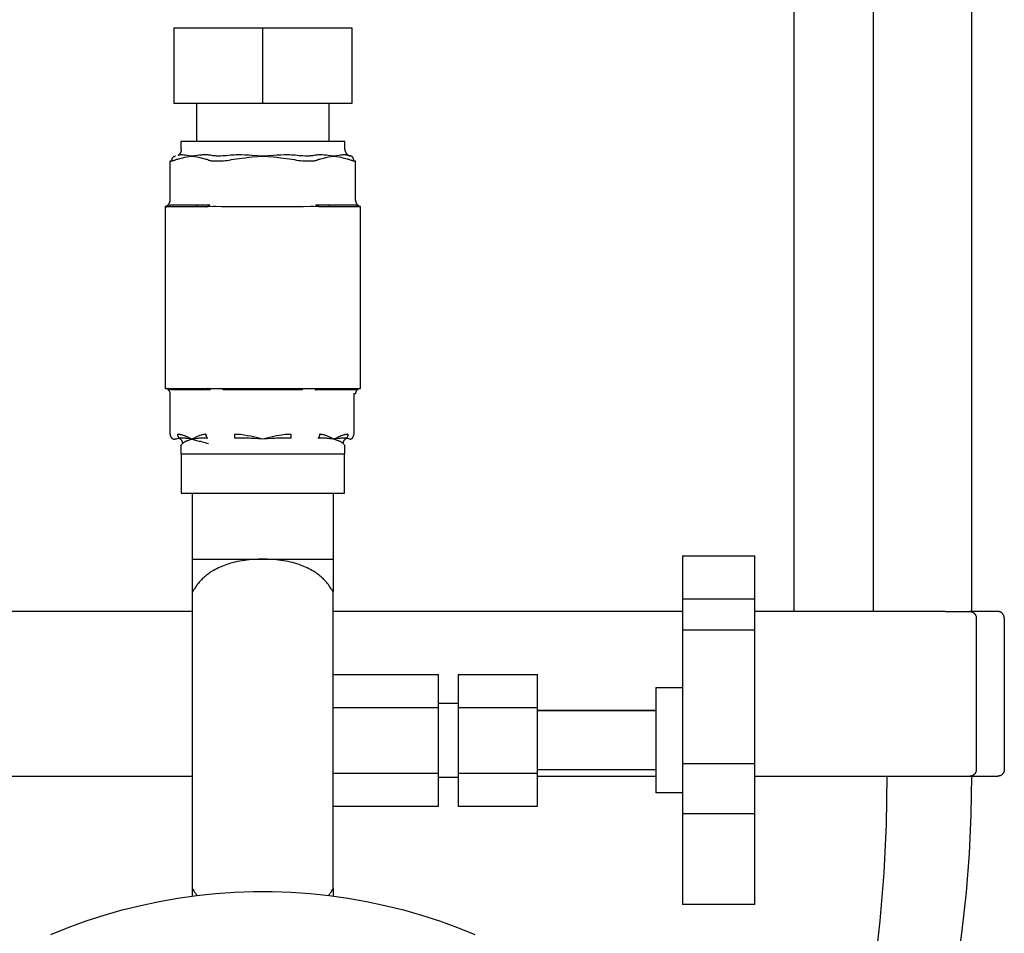
# Model space of a CAD drawing. Units: millimetres. Extents: x -1732 to 4614, y -803 to 5417.
# Drawn here: x 1213 to 1363, y -490 to -351 of the extents above; entities that cross this region are included whole.
import ezdxf

# ---------------------------------------------------------------- set-up
doc = ezdxf.new("R2010")
doc.units = ezdxf.units.MM
doc.layers.add('Make2D$Visible$Curves$3', color=7, linetype='Continuous', true_color=0x000000)
doc.layers.add('Make2D$Visible$Curves$3DCPCOLOR254', color=7, linetype='Continuous', true_color=0xd6d6d6)

msp = doc.modelspace()

# ---------------------------------------------------------------- linework, layer by layer
at = {"layer": 'Make2D$Visible$Curves$3', "color": 9, "true_color": 0xbbbbbb}
for points in [[(1330.62, -440.74), (1330.62, -239.66)], [(1342.62, -239.66), (1342.62, -440.74)], [(1357.5, -239.66), (1357.5, -440.77)], [(1239.35, -440.74), (1146.4, -440.74)], [(1313.65, -440.74), (1260.65, -440.74)], [(1353.6, -440.74), (1324.65, -440.74)], [(1353.6, -440.74), (1357.26, -440.74)], [(1361.5, -440.74), (1357.26, -440.74)], [(1357.26, -440.74), (1357.29, -440.74), (1357.33, -440.74), (1357.36, -440.74), (1357.4, -440.75), (1357.43, -440.75), (1357.47, -440.76), (1357.5, -440.77), (1357.53, -440.78), (1357.57, -440.79), (1357.6, -440.8), (1357.63, -440.81), (1357.66, -440.83), (1357.7, -440.84), (1357.73, -440.86), (1357.76, -440.87), (1357.79, -440.89), (1357.82, -440.91), (1357.84, -440.93), (1357.87, -440.95), (1357.9, -440.97), (1357.93, -441), (1357.95, -441.02), (1357.98, -441.04), (1358, -441.07), (1358.02, -441.1), (1358.04, -441.12), (1358.07, -441.15), (1358.09, -441.18), (1358.1, -441.21), (1358.12, -441.24), (1358.14, -441.27), (1358.15, -441.3), (1358.17, -441.33), (1358.18, -441.36), (1358.2, -441.4), (1358.21, -441.43), (1358.22, -441.46), (1358.23, -441.5), (1358.23, -441.53), (1358.24, -441.57), (1358.25, -441.6), (1358.25, -441.63), (1358.25, -441.67), (1358.25, -441.7), (1358.25, -441.74)], [(1358.25, -441.74), (1358.25, -464.74)], [(1362.5, -441.74), (1362.5, -441.7), (1362.5, -441.67), (1362.5, -441.64), (1362.49, -441.6), (1362.49, -441.57), (1362.48, -441.54), (1362.47, -441.5), (1362.46, -441.47), (1362.45, -441.44), (1362.44, -441.4), (1362.43, -441.37), (1362.42, -441.34), (1362.4, -441.31), (1362.39, -441.28), (1362.37, -441.25), (1362.35, -441.22), (1362.34, -441.19), (1362.32, -441.16), (1362.3, -441.13), (1362.28, -441.11), (1362.25, -441.08), (1362.23, -441.06), (1362.21, -441.03), (1362.18, -441.01), (1362.16, -440.98), (1362.13, -440.96), (1362.1, -440.94), (1362.08, -440.92), (1362.05, -440.9), (1362.02, -440.88), (1361.99, -440.87), (1361.96, -440.85), (1361.93, -440.84), (1361.9, -440.82), (1361.87, -440.81), (1361.84, -440.8), (1361.8, -440.79), (1361.77, -440.78), (1361.74, -440.77), (1361.7, -440.76), (1361.67, -440.75), (1361.64, -440.75), (1361.6, -440.74), (1361.57, -440.74), (1361.53, -440.74), (1361.5, -440.74)], [(1362.5, -441.74), (1362.5, -464.74)], [(1291.65, -455.74), (1309.65, -455.74)], [(1146.4, -465.74), (1239.35, -465.74)], [(1291.65, -465.74), (1309.65, -465.74)], [(1324.65, -465.74), (1353.6, -465.74)], [(1342.87, -494.99), (1343.68, -487.7), (1344.27, -480.39), (1344.62, -473.07), (1344.73, -465.74)], [(1353.6, -465.74), (1357.26, -465.74)], [(1357.5, -465.74), (1357.41, -471.61), (1357.15, -477.48), (1356.7, -483.33), (1356.08, -489.17), (1355.28, -494.99)], [(1358.25, -464.74), (1358.25, -464.77), (1358.25, -464.81), (1358.25, -464.84), (1358.25, -464.88), (1358.24, -464.91), (1358.23, -464.95), (1358.23, -464.98), (1358.22, -465.01), (1358.21, -465.05), (1358.2, -465.08), (1358.18, -465.11), (1358.17, -465.14), (1358.15, -465.18), (1358.14, -465.21), (1358.12, -465.24), (1358.1, -465.27), (1358.09, -465.3), (1358.07, -465.33), (1358.04, -465.35), (1358.02, -465.38), (1358, -465.41), (1357.98, -465.43), (1357.95, -465.46), (1357.93, -465.48), (1357.9, -465.5), (1357.87, -465.53), (1357.84, -465.55), (1357.82, -465.57), (1357.79, -465.59), (1357.76, -465.6), (1357.73, -465.62), (1357.7, -465.64), (1357.66, -465.65), (1357.63, -465.67), (1357.6, -465.68), (1357.57, -465.69), (1357.53, -465.7), (1357.5, -465.71), (1357.47, -465.72), (1357.43, -465.72), (1357.4, -465.73), (1357.36, -465.73), (1357.33, -465.74), (1357.29, -465.74), (1357.26, -465.74)], [(1357.26, -465.74), (1361.5, -465.74)], [(1362.5, -464.74), (1362.5, -464.77), (1362.5, -464.81), (1362.5, -464.84), (1362.49, -464.87), (1362.49, -464.91), (1362.48, -464.94), (1362.47, -464.98), (1362.46, -465.01), (1362.45, -465.04), (1362.44, -465.07), (1362.43, -465.11), (1362.42, -465.14), (1362.4, -465.17), (1362.39, -465.2), (1362.37, -465.23), (1362.35, -465.26), (1362.34, -465.29), (1362.32, -465.32), (1362.3, -465.34), (1362.28, -465.37), (1362.25, -465.4), (1362.23, -465.42), (1362.21, -465.45), (1362.18, -465.47), (1362.16, -465.49), (1362.13, -465.51), (1362.1, -465.54), (1362.08, -465.56), (1362.05, -465.57), (1362.02, -465.59), (1361.99, -465.61), (1361.96, -465.63), (1361.93, -465.64), (1361.9, -465.66), (1361.87, -465.67), (1361.84, -465.68), (1361.8, -465.69), (1361.77, -465.7), (1361.74, -465.71), (1361.7, -465.72), (1361.67, -465.72), (1361.64, -465.73), (1361.6, -465.73), (1361.57, -465.74), (1361.53, -465.74), (1361.5, -465.74)]]:
    msp.add_lwpolyline(points, dxfattribs=at)
at = {"layer": 'Make2D$Visible$Curves$3DCPCOLOR254'}
for points in [[(1236.5, -352.14), (1250, -352.14)], [(1236.5, -352.14), (1236.5, -363.64)], [(1250, -363.64), (1250, -352.14)], [(1250, -352.14), (1263.5, -352.14)], [(1263.5, -352.14), (1263.5, -363.64)], [(1250, -363.64), (1236.5, -363.64)], [(1240, -369.39), (1240, -363.64)], [(1263.5, -363.64), (1250, -363.64)], [(1260, -363.64), (1260, -369.39)], [(1262.45, -369.39), (1237.55, -369.39)], [(1237.55, -369.39), (1237.55, -370.59)], [(1262.45, -370.59), (1262.45, -369.39)], [(1236.2, -372.32), (1236.2, -372.3), (1236.2, -372.29), (1236.2, -372.27), (1236.2, -372.26), (1236.2, -372.24), (1236.2, -372.23), (1236.2, -372.21), (1236.21, -372.19), (1236.21, -372.18), (1236.21, -372.16), (1236.21, -372.15), (1236.22, -372.13), (1236.22, -372.11), (1236.22, -372.1), (1236.23, -372.08), (1236.23, -372.07), (1236.23, -372.05), (1236.24, -372.03), (1236.24, -372.02), (1236.25, -372), (1236.26, -371.99), (1236.26, -371.97), (1236.27, -371.96), (1236.28, -371.94), (1236.28, -371.93), (1236.29, -371.91), (1236.3, -371.9), (1236.31, -371.88), (1236.31, -371.87), (1236.32, -371.86), (1236.33, -371.84), (1236.34, -371.83), (1236.35, -371.82), (1236.36, -371.8), (1236.37, -371.79), (1236.38, -371.78), (1236.39, -371.77), (1236.4, -371.76), (1236.41, -371.75), (1236.42, -371.73), (1236.44, -371.72), (1236.45, -371.71), (1236.46, -371.7), (1236.47, -371.69), (1236.48, -371.68), (1236.5, -371.68), (1236.51, -371.67), (1236.52, -371.66), (1236.53, -371.65), (1236.55, -371.64), (1236.56, -371.64), (1236.57, -371.63), (1236.58, -371.62), (1236.6, -371.62), (1236.61, -371.61), (1236.62, -371.61), (1236.64, -371.6), (1236.65, -371.6), (1236.66, -371.59), (1236.68, -371.59), (1236.69, -371.59), (1236.7, -371.58), (1236.72, -371.58), (1236.73, -371.58)], [(1237.13, -371.48), (1237.16, -371.46), (1237.19, -371.45), (1237.22, -371.43), (1237.25, -371.41), (1237.28, -371.39), (1237.3, -371.37), (1237.33, -371.34), (1237.35, -371.32), (1237.38, -371.3), (1237.4, -371.27), (1237.42, -371.25), (1237.44, -371.22), (1237.47, -371.19), (1237.48, -371.17), (1237.5, -371.14), (1237.52, -371.11), (1237.54, -371.08), (1237.55, -371.05), (1237.57, -371.02), (1237.58, -370.99), (1237.6, -370.96), (1237.61, -370.93), (1237.62, -370.89), (1237.63, -370.86), (1237.64, -370.83), (1237.64, -370.79), (1237.65, -370.76), (1237.66, -370.73), (1237.66, -370.69), (1237.66, -370.66), (1237.66, -370.63), (1237.66, -370.59)], [(1237.43, -371.43), (1237.39, -371.43), (1237.35, -371.43), (1237.3, -371.44), (1237.26, -371.45), (1237.22, -371.46), (1237.17, -371.47), (1237.13, -371.48)], [(1237.23, -372.01), (1237.42, -371.95), (1237.62, -371.91)], [(1237.75, -371.42), (1237.64, -371.42), (1237.54, -371.42), (1237.43, -371.43)], [(1237.66, -370.59), (1237.55, -370.59)], [(1237.62, -371.91), (1237.87, -371.85), (1238.02, -371.82), (1238.17, -371.79), (1238.42, -371.74), (1238.81, -371.67), (1239.22, -371.59)], [(1237.95, -371.44), (1237.75, -371.42)], [(1239.22, -371.59), (1238.82, -371.54), (1238.45, -371.49), (1238.22, -371.46), (1238.09, -371.45), (1237.95, -371.44)], [(1239.64, -371.54), (1239.23, -371.59), (1239.22, -371.59)], [(1239.22, -371.59), (1239.62, -371.67), (1240.02, -371.74), (1240.26, -371.79), (1240.42, -371.82), (1240.57, -371.85), (1240.82, -371.91)], [(1240.07, -371.49), (1239.64, -371.54)], [(1240.7, -371.44), (1240.52, -371.45), (1240.35, -371.46), (1240.07, -371.49)], [(1241, -371.42), (1240.85, -371.43), (1240.7, -371.44)], [(1240.82, -371.91), (1241.01, -371.96), (1241.21, -372.01)], [(1241.5, -371.43), (1241.25, -371.42), (1241, -371.42)], [(1242.05, -371.48), (1241.91, -371.46), (1241.77, -371.45), (1241.63, -371.43), (1241.5, -371.43)], [(1242.82, -371.58), (1242.62, -371.56), (1242.43, -371.54), (1242.24, -371.51), (1242.05, -371.48)], [(1243.07, -371.59), (1242.95, -371.59), (1242.82, -371.58)], [(1243.58, -371.59), (1243.07, -371.59)], [(1243.91, -371.58), (1243.58, -371.59)], [(1245.09, -371.48), (1244.5, -371.54), (1243.91, -371.58)], [(1245.94, -371.43), (1245.65, -371.44), (1245.37, -371.45), (1245.09, -371.48)], [(1246.75, -371.42), (1246.34, -371.42), (1245.94, -371.43)], [(1246.02, -372.01), (1246.81, -371.91)], [(1247.25, -371.44), (1246.75, -371.42)], [(1246.81, -371.91), (1247.3, -371.85), (1247.6, -371.82), (1247.91, -371.79), (1248.4, -371.74), (1249.19, -371.67), (1250, -371.59)], [(1248.38, -371.49), (1247.88, -371.46), (1247.56, -371.45), (1247.25, -371.44)], [(1249.18, -371.54), (1248.38, -371.49)], [(1250, -371.59), (1249.18, -371.54)], [(1250.82, -371.54), (1250, -371.59)], [(1250, -371.59), (1250.81, -371.67), (1251.6, -371.74), (1252.09, -371.79), (1252.4, -371.82), (1252.7, -371.85), (1253.2, -371.91)], [(1251.62, -371.49), (1250.82, -371.54)], [(1252.75, -371.44), (1252.44, -371.45), (1252.12, -371.46), (1251.62, -371.49)], [(1253.25, -371.42), (1252.75, -371.44)], [(1253.2, -371.91), (1253.98, -372.01)], [(1254.06, -371.43), (1253.66, -371.42), (1253.25, -371.42)], [(1254.91, -371.48), (1254.63, -371.45), (1254.35, -371.44), (1254.06, -371.43)], [(1256.09, -371.58), (1255.5, -371.54), (1254.91, -371.48)], [(1256.42, -371.59), (1256.09, -371.58)], [(1256.93, -371.59), (1256.42, -371.59)], [(1257.18, -371.58), (1257.06, -371.59), (1256.93, -371.59)], [(1257.95, -371.48), (1257.76, -371.51), (1257.57, -371.54), (1257.38, -371.56), (1257.18, -371.58)], [(1258.5, -371.43), (1258.37, -371.43), (1258.23, -371.45), (1258.09, -371.46), (1257.95, -371.48)], [(1259, -371.42), (1258.75, -371.42), (1258.5, -371.43)], [(1258.79, -372.01), (1258.99, -371.95), (1259.18, -371.91)], [(1259.3, -371.44), (1259, -371.42)], [(1259.18, -371.91), (1259.43, -371.85), (1259.58, -371.82), (1259.74, -371.79), (1259.98, -371.74), (1260.38, -371.67), (1260.78, -371.59)], [(1259.93, -371.49), (1259.66, -371.46), (1259.48, -371.45), (1259.3, -371.44)], [(1260.36, -371.54), (1259.93, -371.49)], [(1260.78, -371.59), (1260.77, -371.59), (1260.36, -371.54)], [(1262.05, -371.44), (1261.91, -371.45), (1261.78, -371.46), (1261.56, -371.49), (1261.18, -371.54), (1260.78, -371.59)], [(1260.78, -371.59), (1261.19, -371.67), (1261.58, -371.74), (1261.83, -371.79), (1261.98, -371.82), (1262.13, -371.85), (1262.38, -371.91)], [(1262.25, -371.42), (1262.15, -371.43), (1262.05, -371.44)], [(1262.57, -371.43), (1262.46, -371.42), (1262.36, -371.42), (1262.25, -371.42)], [(1262.38, -371.91), (1262.58, -371.96), (1262.77, -372.01)], [(1262.45, -370.59), (1262.45, -370.63), (1262.45, -370.66), (1262.46, -370.7), (1262.46, -370.73), (1262.47, -370.77), (1262.47, -370.8), (1262.48, -370.83), (1262.49, -370.87), (1262.5, -370.9), (1262.51, -370.93), (1262.52, -370.97), (1262.54, -371), (1262.55, -371.03), (1262.57, -371.06), (1262.58, -371.09), (1262.6, -371.12), (1262.62, -371.15), (1262.64, -371.18), (1262.66, -371.21), (1262.68, -371.23), (1262.71, -371.26), (1262.73, -371.28), (1262.75, -371.31), (1262.78, -371.33), (1262.8, -371.36), (1262.83, -371.38), (1262.86, -371.4), (1262.89, -371.42), (1262.92, -371.44), (1262.95, -371.46), (1262.98, -371.47), (1263.01, -371.49), (1263.04, -371.5), (1263.07, -371.52), (1263.1, -371.53), (1263.14, -371.54), (1263.17, -371.55), (1263.2, -371.56), (1263.24, -371.57), (1263.27, -371.58), (1263.31, -371.58), (1263.34, -371.59), (1263.37, -371.59)], [(1262.87, -371.48), (1262.83, -371.47), (1262.78, -371.46), (1262.74, -371.45), (1262.7, -371.44), (1262.65, -371.44), (1262.61, -371.43), (1262.57, -371.43)], [(1263.27, -371.58), (1263.2, -371.57), (1263.14, -371.55), (1263.07, -371.54), (1263, -371.52), (1262.93, -371.5), (1262.87, -371.48)], [(1263.8, -372.32), (1263.8, -372.3), (1263.8, -372.29), (1263.8, -372.27), (1263.8, -372.26), (1263.8, -372.24), (1263.8, -372.23), (1263.8, -372.21), (1263.79, -372.19), (1263.79, -372.18), (1263.79, -372.16), (1263.79, -372.15), (1263.79, -372.13), (1263.78, -372.11), (1263.78, -372.1), (1263.77, -372.08), (1263.77, -372.07), (1263.77, -372.05), (1263.76, -372.03), (1263.76, -372.02), (1263.75, -372), (1263.74, -371.99), (1263.74, -371.97), (1263.73, -371.96), (1263.73, -371.94), (1263.72, -371.93), (1263.71, -371.91), (1263.7, -371.9), (1263.69, -371.88), (1263.69, -371.87), (1263.68, -371.86), (1263.67, -371.84), (1263.66, -371.83), (1263.65, -371.82), (1263.64, -371.8), (1263.63, -371.79), (1263.62, -371.78), (1263.61, -371.77), (1263.6, -371.76), (1263.59, -371.75), (1263.58, -371.73), (1263.57, -371.72), (1263.55, -371.71), (1263.54, -371.7), (1263.53, -371.69), (1263.52, -371.68), (1263.51, -371.68), (1263.49, -371.67), (1263.48, -371.66), (1263.47, -371.65), (1263.46, -371.64), (1263.44, -371.64), (1263.43, -371.63), (1263.42, -371.62), (1263.4, -371.62), (1263.39, -371.61), (1263.38, -371.61), (1263.36, -371.6), (1263.35, -371.6), (1263.34, -371.59), (1263.32, -371.59), (1263.31, -371.59), (1263.3, -371.58), (1263.29, -371.58), (1263.27, -371.58)], [(1263.37, -371.59), (1263.32, -371.59), (1263.27, -371.58)], [(1235.93, -372.34), (1236.07, -372.33), (1236.2, -372.32)], [(1235.93, -378.29), (1235.93, -372.34)], [(1236.2, -372.32), (1236.29, -372.3), (1236.38, -372.28), (1236.47, -372.26), (1236.56, -372.24), (1236.65, -372.21), (1236.74, -372.18), (1236.83, -372.14)], [(1236.83, -372.14), (1236.96, -372.09), (1237.09, -372.05), (1237.23, -372.01)], [(1241.21, -372.01), (1241.34, -372.05), (1241.48, -372.09), (1241.61, -372.14)], [(1241.61, -372.14), (1241.7, -372.18), (1241.78, -372.21), (1241.87, -372.24), (1241.96, -372.26), (1242.05, -372.28), (1242.14, -372.3), (1242.24, -372.32)], [(1242.24, -372.32), (1242.42, -372.33), (1242.6, -372.33)], [(1242.6, -372.33), (1242.97, -372.34)], [(1242.97, -372.34), (1243.47, -372.33), (1243.97, -372.32)], [(1243.97, -372.32), (1244.28, -372.29), (1244.6, -372.25), (1244.91, -372.2), (1245.22, -372.14)], [(1245.22, -372.14), (1245.62, -372.07), (1246.02, -372.01)], [(1253.98, -372.01), (1254.38, -372.07), (1254.78, -372.14)], [(1254.78, -372.14), (1255.09, -372.2), (1255.41, -372.25), (1255.72, -372.29), (1256.03, -372.32)], [(1256.03, -372.32), (1256.53, -372.33), (1257.03, -372.34)], [(1257.03, -372.34), (1257.41, -372.33)], [(1257.41, -372.33), (1257.53, -372.33), (1257.65, -372.33), (1257.77, -372.32)], [(1257.77, -372.32), (1257.86, -372.3), (1257.95, -372.28), (1258.04, -372.26), (1258.13, -372.24), (1258.22, -372.21), (1258.3, -372.18), (1258.39, -372.14)], [(1258.39, -372.14), (1258.52, -372.09), (1258.66, -372.05), (1258.79, -372.01)], [(1262.77, -372.01), (1262.91, -372.05), (1263.04, -372.09), (1263.17, -372.14)], [(1263.17, -372.14), (1263.26, -372.18), (1263.35, -372.21), (1263.44, -372.24), (1263.53, -372.26), (1263.62, -372.28), (1263.71, -372.3), (1263.8, -372.32)], [(1263.8, -372.32), (1263.93, -372.33), (1264.07, -372.34)], [(1264.07, -378.29), (1264.07, -372.34)], [(1235.2, -379.26), (1235.23, -379.25), (1235.27, -379.24), (1235.3, -379.22), (1235.33, -379.21), (1235.36, -379.2), (1235.39, -379.18), (1235.42, -379.17), (1235.45, -379.15), (1235.48, -379.13), (1235.51, -379.11), (1235.54, -379.09), (1235.56, -379.07), (1235.59, -379.05), (1235.62, -379.02), (1235.64, -379)], [(1235.2, -379.26), (1235.2, -406.89)], [(1235.26, -379.29), (1235.26, -379.29), (1235.26, -379.29), (1235.25, -379.29), (1235.25, -379.29), (1235.25, -379.29), (1235.25, -379.29), (1235.24, -379.29), (1235.24, -379.29), (1235.24, -379.29), (1235.24, -379.28), (1235.23, -379.28), (1235.23, -379.28), (1235.23, -379.28), (1235.22, -379.28), (1235.22, -379.28), (1235.22, -379.28), (1235.22, -379.27), (1235.21, -379.27), (1235.21, -379.27), (1235.21, -379.27), (1235.21, -379.27), (1235.21, -379.26), (1235.2, -379.26), (1235.2, -379.26), (1235.2, -379.26)], [(1241.45, -379.29), (1235.26, -379.29)], [(1235.34, -379.29), (1235.36, -379.29), (1235.38, -379.29), (1235.4, -379.29), (1235.42, -379.29), (1235.44, -379.29), (1235.46, -379.28), (1235.48, -379.28), (1235.5, -379.27), (1235.52, -379.27), (1235.54, -379.26), (1235.57, -379.26), (1235.59, -379.25), (1235.61, -379.24), (1235.63, -379.23), (1235.65, -379.23), (1235.67, -379.22), (1235.69, -379.21), (1235.71, -379.2), (1235.73, -379.19), (1235.74, -379.17), (1235.76, -379.16), (1235.78, -379.15), (1235.8, -379.14), (1235.82, -379.12), (1235.84, -379.11), (1235.85, -379.09), (1235.87, -379.08), (1235.89, -379.06), (1235.9, -379.05), (1235.92, -379.03), (1235.93, -379.02), (1235.95, -379)], [(1235.64, -379), (1235.66, -378.98), (1235.69, -378.95), (1235.71, -378.92), (1235.73, -378.9), (1235.75, -378.87), (1235.77, -378.84), (1235.79, -378.81), (1235.81, -378.78), (1235.82, -378.75), (1235.84, -378.72), (1235.85, -378.69), (1235.86, -378.66), (1235.88, -378.63), (1235.89, -378.6), (1235.9, -378.56), (1235.91, -378.53), (1235.91, -378.5), (1235.92, -378.46), (1235.92, -378.43), (1235.93, -378.39), (1235.93, -378.36), (1235.93, -378.33), (1235.93, -378.29)], [(1235.95, -379), (1241.98, -379)], [(1240, -379.29), (1240, -379)], [(1241.37, -379.29), (1241.39, -379.29), (1241.41, -379.29), (1241.43, -379.29), (1241.45, -379.29), (1241.47, -379.29), (1241.49, -379.28), (1241.52, -379.28), (1241.54, -379.27), (1241.56, -379.27), (1241.58, -379.26), (1241.6, -379.26), (1241.62, -379.25), (1241.64, -379.24), (1241.66, -379.23), (1241.68, -379.23), (1241.7, -379.22), (1241.72, -379.21), (1241.74, -379.2), (1241.76, -379.19), (1241.78, -379.17), (1241.8, -379.16), (1241.82, -379.15), (1241.83, -379.14), (1241.85, -379.12), (1241.87, -379.11), (1241.89, -379.09), (1241.9, -379.08), (1241.92, -379.06), (1241.94, -379.05), (1241.95, -379.03), (1241.97, -379.02), (1241.98, -379)], [(1243.82, -379.29), (1243.75, -379.29), (1242.87, -379.26), (1242.65, -379.26), (1242.44, -379.26), (1241.68, -379.29), (1241.45, -379.29)], [(1256.18, -379.29), (1243.82, -379.29)], [(1258.55, -379.29), (1258.5, -379.29), (1257.67, -379.26), (1257.45, -379.26), (1257.24, -379.26), (1256.18, -379.29)], [(1258.63, -379.29), (1258.61, -379.29), (1258.59, -379.29), (1258.57, -379.29), (1258.55, -379.29), (1258.53, -379.29), (1258.51, -379.28), (1258.49, -379.28), (1258.47, -379.28), (1258.45, -379.27), (1258.43, -379.27), (1258.41, -379.26), (1258.39, -379.25), (1258.37, -379.25), (1258.35, -379.24), (1258.33, -379.23), (1258.31, -379.22), (1258.29, -379.21), (1258.27, -379.2), (1258.25, -379.19), (1258.23, -379.18), (1258.21, -379.17), (1258.2, -379.16), (1258.18, -379.14), (1258.16, -379.13), (1258.14, -379.12), (1258.12, -379.1), (1258.1, -379.08), (1258.09, -379.07), (1258.07, -379.05), (1258.05, -379.04), (1258.04, -379.02), (1258.02, -379)], [(1258.02, -379), (1264.05, -379)], [(1264.74, -379.29), (1258.55, -379.29)], [(1260, -379), (1260, -379.29)], [(1264.67, -379.29), (1264.64, -379.29), (1264.62, -379.29), (1264.6, -379.29), (1264.58, -379.29), (1264.56, -379.29), (1264.54, -379.28), (1264.52, -379.28), (1264.5, -379.27), (1264.48, -379.27), (1264.46, -379.26), (1264.44, -379.26), (1264.41, -379.25), (1264.39, -379.24), (1264.37, -379.23), (1264.35, -379.23), (1264.33, -379.22), (1264.31, -379.21), (1264.29, -379.2), (1264.28, -379.19), (1264.26, -379.17), (1264.24, -379.16), (1264.22, -379.15), (1264.2, -379.14), (1264.18, -379.12), (1264.17, -379.11), (1264.15, -379.09), (1264.13, -379.08), (1264.11, -379.06), (1264.1, -379.05), (1264.08, -379.03), (1264.07, -379.02), (1264.05, -379)], [(1264.07, -378.29), (1264.07, -378.33), (1264.07, -378.36), (1264.07, -378.4), (1264.08, -378.43), (1264.08, -378.46), (1264.09, -378.5), (1264.1, -378.53), (1264.1, -378.56), (1264.11, -378.6), (1264.13, -378.63), (1264.14, -378.66), (1264.15, -378.69), (1264.16, -378.72), (1264.18, -378.75), (1264.2, -378.78), (1264.21, -378.81), (1264.23, -378.84), (1264.25, -378.87), (1264.27, -378.9), (1264.29, -378.93), (1264.31, -378.95), (1264.34, -378.98), (1264.36, -379), (1264.39, -379.02), (1264.41, -379.05), (1264.44, -379.07), (1264.46, -379.09), (1264.49, -379.11), (1264.52, -379.13), (1264.55, -379.15), (1264.58, -379.17), (1264.61, -379.18), (1264.64, -379.2), (1264.67, -379.21), (1264.7, -379.22), (1264.74, -379.24), (1264.77, -379.25), (1264.8, -379.26)], [(1264.8, -379.26), (1264.8, -379.26), (1264.8, -379.26), (1264.79, -379.26), (1264.79, -379.27), (1264.79, -379.27), (1264.79, -379.27), (1264.79, -379.27), (1264.78, -379.27), (1264.78, -379.28), (1264.78, -379.28), (1264.78, -379.28), (1264.77, -379.28), (1264.77, -379.28), (1264.77, -379.28), (1264.76, -379.29), (1264.76, -379.29), (1264.76, -379.29), (1264.76, -379.29), (1264.75, -379.29), (1264.75, -379.29), (1264.75, -379.29), (1264.74, -379.29), (1264.74, -379.29), (1264.74, -379.29)], [(1264.8, -406.89), (1264.8, -379.26)], [(1235.2, -406.89), (1242.31, -406.89)], [(1235.93, -407.64), (1235.93, -407.62), (1235.93, -407.59), (1235.93, -407.57), (1235.93, -407.54), (1235.92, -407.51), (1235.92, -407.49), (1235.91, -407.46), (1235.91, -407.44), (1235.9, -407.41), (1235.89, -407.39), (1235.88, -407.37), (1235.87, -407.34), (1235.86, -407.32), (1235.85, -407.3), (1235.84, -407.27), (1235.82, -407.25), (1235.81, -407.23), (1235.8, -407.21), (1235.78, -407.19), (1235.76, -407.17), (1235.75, -407.15), (1235.73, -407.13), (1235.71, -407.11), (1235.69, -407.09), (1235.67, -407.08), (1235.65, -407.06), (1235.63, -407.04), (1235.61, -407.03), (1235.59, -407.01), (1235.57, -407), (1235.55, -406.99), (1235.53, -406.97), (1235.5, -406.96), (1235.48, -406.95), (1235.46, -406.94), (1235.43, -406.93), (1235.41, -406.93), (1235.38, -406.92), (1235.36, -406.91), (1235.33, -406.91), (1235.31, -406.9), (1235.28, -406.9), (1235.26, -406.9), (1235.23, -406.89), (1235.2, -406.89)], [(1235.2, -406.89), (1235.2, -406.89)], [(1235.2, -406.89), (1235.2, -406.89)], [(1236.01, -407.11), (1236, -407.1), (1235.99, -407.09), (1235.98, -407.08), (1235.97, -407.06), (1235.95, -407.05), (1235.94, -407.04), (1235.93, -407.03), (1235.91, -407.02), (1235.9, -407.01), (1235.89, -407), (1235.87, -406.99), (1235.86, -406.98), (1235.84, -406.97), (1235.83, -406.96), (1235.82, -406.96), (1235.8, -406.95), (1235.79, -406.94), (1235.77, -406.94), (1235.76, -406.93), (1235.74, -406.92), (1235.72, -406.92), (1235.71, -406.91), (1235.69, -406.91), (1235.68, -406.91), (1235.66, -406.9), (1235.65, -406.9), (1235.63, -406.9), (1235.61, -406.9), (1235.6, -406.89), (1235.58, -406.89), (1235.57, -406.89), (1235.55, -406.89)], [(1235.93, -413.84), (1235.93, -407.64)], [(1242.04, -407.11), (1236.01, -407.11)], [(1242.04, -407.11), (1242.03, -407.1), (1242.02, -407.09), (1242.01, -407.08), (1242, -407.06), (1241.99, -407.05), (1241.97, -407.04), (1241.96, -407.03), (1241.95, -407.02), (1241.93, -407.01), (1241.92, -407), (1241.91, -406.99), (1241.89, -406.98), (1241.88, -406.97), (1241.86, -406.96), (1241.85, -406.96), (1241.83, -406.95), (1241.82, -406.94), (1241.8, -406.94), (1241.79, -406.93), (1241.77, -406.92), (1241.76, -406.92), (1241.74, -406.91), (1241.73, -406.91), (1241.71, -406.91), (1241.7, -406.9), (1241.68, -406.9), (1241.66, -406.9), (1241.65, -406.9), (1241.63, -406.89), (1241.62, -406.89), (1241.6, -406.89), (1241.59, -406.89)], [(1242.31, -406.89), (1242.89, -406.89)], [(1242.89, -406.89), (1257.11, -406.89)], [(1243.97, -407.11), (1243.97, -406.89)], [(1256.03, -407.11), (1243.97, -407.11)], [(1256.03, -407.11), (1256.03, -406.89)], [(1257.11, -406.89), (1257.69, -406.89)], [(1257.69, -406.89), (1264.8, -406.89)], [(1257.96, -407.11), (1257.97, -407.1), (1257.98, -407.09), (1257.99, -407.07), (1258.01, -407.06), (1258.02, -407.05), (1258.03, -407.04), (1258.05, -407.03), (1258.06, -407.01), (1258.07, -407), (1258.09, -406.99), (1258.1, -406.99), (1258.12, -406.98), (1258.13, -406.97), (1258.15, -406.96), (1258.16, -406.95), (1258.18, -406.95), (1258.19, -406.94), (1258.21, -406.93), (1258.22, -406.93), (1258.24, -406.92), (1258.25, -406.92), (1258.27, -406.91), (1258.28, -406.91), (1258.3, -406.91), (1258.31, -406.9), (1258.33, -406.9), (1258.34, -406.9), (1258.36, -406.9), (1258.37, -406.89), (1258.39, -406.89), (1258.4, -406.89), (1258.42, -406.89)], [(1263.99, -407.11), (1257.96, -407.11)], [(1263.8, -407.64), (1263.8, -413.84)], [(1263.8, -407.64), (1264.07, -407.64)], [(1263.99, -407.11), (1264, -407.1), (1264.01, -407.09), (1264.02, -407.08), (1264.04, -407.06), (1264.05, -407.05), (1264.06, -407.04), (1264.07, -407.03), (1264.09, -407.02), (1264.1, -407.01), (1264.11, -407), (1264.13, -406.99), (1264.14, -406.98), (1264.16, -406.97), (1264.17, -406.96), (1264.19, -406.96), (1264.2, -406.95), (1264.22, -406.94), (1264.23, -406.94), (1264.25, -406.93), (1264.26, -406.92), (1264.28, -406.92), (1264.29, -406.91), (1264.31, -406.91), (1264.32, -406.91), (1264.34, -406.9), (1264.35, -406.9), (1264.37, -406.9), (1264.39, -406.9), (1264.4, -406.89), (1264.42, -406.89), (1264.43, -406.89), (1264.45, -406.89)], [(1264.8, -406.89), (1264.77, -406.89), (1264.75, -406.9), (1264.72, -406.9), (1264.7, -406.9), (1264.67, -406.91), (1264.65, -406.91), (1264.62, -406.92), (1264.6, -406.93), (1264.57, -406.93), (1264.55, -406.94), (1264.52, -406.95), (1264.5, -406.96), (1264.48, -406.97), (1264.45, -406.99), (1264.43, -407), (1264.41, -407.01), (1264.39, -407.03), (1264.37, -407.04), (1264.35, -407.06), (1264.33, -407.07), (1264.31, -407.09), (1264.29, -407.11), (1264.27, -407.13), (1264.25, -407.15), (1264.24, -407.17), (1264.22, -407.19), (1264.21, -407.21), (1264.19, -407.23), (1264.18, -407.25), (1264.16, -407.27), (1264.15, -407.3), (1264.14, -407.32), (1264.13, -407.34), (1264.12, -407.37), (1264.11, -407.39), (1264.1, -407.41), (1264.1, -407.44), (1264.09, -407.46), (1264.08, -407.49), (1264.08, -407.51), (1264.07, -407.54), (1264.07, -407.57), (1264.07, -407.59), (1264.07, -407.62), (1264.07, -407.64)], [(1235.93, -413.84), (1235.93, -413.87), (1235.94, -413.89), (1235.94, -413.92), (1235.94, -413.95), (1235.95, -413.97), (1235.95, -414), (1235.96, -414.02), (1235.96, -414.05), (1235.97, -414.07), (1235.98, -414.1), (1235.99, -414.12), (1236, -414.15), (1236.01, -414.17), (1236.02, -414.19), (1236.03, -414.22), (1236.05, -414.24), (1236.06, -414.26), (1236.08, -414.28), (1236.09, -414.3), (1236.11, -414.32), (1236.12, -414.34), (1236.14, -414.36), (1236.16, -414.38), (1236.18, -414.4), (1236.2, -414.42), (1236.22, -414.43), (1236.24, -414.45), (1236.26, -414.46), (1236.28, -414.48), (1236.31, -414.49), (1236.33, -414.5), (1236.35, -414.52), (1236.38, -414.53), (1236.4, -414.54), (1236.42, -414.55), (1236.45, -414.55), (1236.47, -414.56), (1236.5, -414.57), (1236.52, -414.58), (1236.55, -414.58), (1236.57, -414.58), (1236.6, -414.59), (1236.63, -414.59)], [(1236.73, -414.58), (1236.7, -414.58), (1236.66, -414.59), (1236.63, -414.59)], [(1237.35, -414.44), (1237.18, -414.49), (1237.02, -414.53), (1236.95, -414.54), (1236.87, -414.56), (1236.8, -414.57), (1236.73, -414.58)], [(1237.37, -413.86), (1237.31, -413.86), (1237.26, -413.85), (1237.2, -413.85), (1237.15, -413.84), (1237.09, -413.84)], [(1237.28, -414.37), (1237.26, -414.35), (1237.25, -414.33), (1237.23, -414.31), (1237.22, -414.28), (1237.2, -414.26), (1237.19, -414.24), (1237.18, -414.21), (1237.16, -414.19), (1237.15, -414.16), (1237.14, -414.14), (1237.13, -414.11), (1237.13, -414.09), (1237.12, -414.06), (1237.11, -414.03), (1237.11, -414.01), (1237.1, -413.98), (1237.1, -413.95), (1237.09, -413.92), (1237.09, -413.9), (1237.09, -413.87), (1237.09, -413.84)], [(1237.35, -414.44), (1237.33, -414.42), (1237.31, -414.41), (1237.3, -414.39), (1237.28, -414.37)], [(1237.65, -414.4), (1237.6, -414.4), (1237.55, -414.41), (1237.5, -414.41), (1237.45, -414.42), (1237.4, -414.43), (1237.35, -414.44)], [(1237.35, -414.44), (1237.38, -414.46), (1237.4, -414.48), (1237.43, -414.5), (1237.46, -414.53), (1237.48, -414.55), (1237.51, -414.57), (1237.53, -414.6), (1237.56, -414.63), (1237.58, -414.65), (1237.6, -414.68), (1237.62, -414.71), (1237.64, -414.74), (1237.66, -414.77), (1237.68, -414.8), (1237.69, -414.83), (1237.71, -414.86), (1237.72, -414.89), (1237.74, -414.93), (1237.75, -414.96), (1237.76, -414.99), (1237.77, -415.03), (1237.78, -415.06), (1237.79, -415.1), (1237.79, -415.13), (1237.8, -415.17), (1237.8, -415.2), (1237.8, -415.24)], [(1237.81, -413.97), (1237.72, -413.94), (1237.63, -413.92), (1237.54, -413.9), (1237.46, -413.88), (1237.37, -413.86)], [(1237.57, -415.56), (1237.65, -415.45), (1237.72, -415.34), (1237.8, -415.24)], [(1237.94, -414.41), (1237.85, -414.4), (1237.75, -414.4), (1237.65, -414.4)], [(1237.8, -415.24), (1237.82, -415.21), (1237.84, -415.19), (1237.86, -415.17), (1237.87, -415.16), (1237.89, -415.14), (1237.91, -415.12), (1237.93, -415.1), (1237.95, -415.09)], [(1238.5, -414.24), (1238.33, -414.16), (1238.16, -414.09), (1237.98, -414.03), (1237.81, -413.97)], [(1238.13, -414.42), (1237.94, -414.41)], [(1237.95, -415.09), (1237.99, -415.06), (1238.03, -415.03), (1238.06, -415.01), (1238.1, -414.99), (1238.14, -414.97)], [(1239.22, -414.59), (1238.88, -414.53), (1238.56, -414.48), (1238.36, -414.45), (1238.25, -414.44), (1238.13, -414.42)], [(1238.14, -414.97), (1238.18, -414.94), (1238.22, -414.92), (1238.27, -414.9)], [(1238.27, -414.9), (1238.36, -414.86), (1238.45, -414.83)], [(1238.45, -414.83), (1238.53, -414.8), (1238.61, -414.77)], [(1239.21, -414.59), (1238.5, -414.24)], [(1238.61, -414.77), (1238.75, -414.72), (1238.89, -414.68)], [(1238.89, -414.68), (1239.21, -414.6)], [(1239.22, -414.59), (1239.21, -414.59)], [(1239.21, -414.6), (1239.22, -414.59)], [(1239.93, -414.24), (1239.57, -414.41), (1239.22, -414.59)], [(1239.58, -414.53), (1239.23, -414.59), (1239.22, -414.59)], [(1239.22, -414.59), (1239.22, -414.59)], [(1239.22, -414.59), (1239.23, -414.6)], [(1239.23, -414.6), (1239.57, -414.68)], [(1239.57, -414.68), (1239.95, -414.77), (1240.36, -414.86), (1240.53, -414.9), (1240.8, -414.97)], [(1239.94, -414.48), (1239.76, -414.51), (1239.58, -414.53)], [(1240.63, -413.97), (1240.45, -414.03), (1240.28, -414.09), (1240.1, -414.17), (1239.93, -414.24)], [(1240.47, -414.42), (1240.32, -414.44), (1240.17, -414.45), (1239.94, -414.48)], [(1240.72, -414.41), (1240.6, -414.41), (1240.47, -414.42)], [(1241.07, -413.86), (1240.98, -413.88), (1240.89, -413.9), (1240.8, -413.92), (1240.72, -413.94), (1240.63, -413.97)], [(1241.14, -414.4), (1241, -414.4), (1240.86, -414.4), (1240.72, -414.41)], [(1240.8, -414.97), (1241.25, -415.09)], [(1241.35, -413.84), (1241.29, -413.84), (1241.24, -413.85), (1241.18, -413.85), (1241.12, -413.86), (1241.07, -413.86)], [(1241.6, -414.44), (1241.49, -414.42), (1241.37, -414.41), (1241.26, -414.41), (1241.14, -414.4)], [(1241.25, -415.09), (1241.5, -415.16), (1241.74, -415.24)], [(1241.35, -413.84), (1241.35, -413.87), (1241.35, -413.9), (1241.35, -413.92), (1241.35, -413.95), (1241.36, -413.98), (1241.36, -414.01), (1241.37, -414.03), (1241.37, -414.06), (1241.38, -414.09), (1241.39, -414.11), (1241.4, -414.14), (1241.41, -414.16), (1241.42, -414.19), (1241.43, -414.21), (1241.44, -414.24), (1241.46, -414.26), (1241.47, -414.28), (1241.49, -414.31), (1241.5, -414.33), (1241.52, -414.35), (1241.54, -414.37)], [(1241.54, -414.37), (1241.55, -414.39), (1241.57, -414.41), (1241.59, -414.42), (1241.6, -414.44)], [(1246.3, -413.86), (1246.11, -413.85), (1245.93, -413.85), (1245.74, -413.84)], [(1245.74, -414.37), (1245.74, -413.84)], [(1245.74, -414.44), (1245.74, -414.37)], [(1246.51, -414.4), (1246.25, -414.41), (1246, -414.42), (1245.74, -414.44)], [(1247.18, -413.97), (1246.88, -413.92), (1246.59, -413.89), (1246.3, -413.86)], [(1247.22, -414.41), (1246.86, -414.4), (1246.51, -414.4)], [(1248.57, -414.24), (1248.11, -414.14), (1247.64, -414.05), (1247.18, -413.97)], [(1247.65, -414.42), (1247.22, -414.41)], [(1248.62, -414.48), (1248.19, -414.45), (1247.92, -414.44), (1247.65, -414.42)], [(1249.99, -414.59), (1248.57, -414.24)], [(1249.3, -414.53), (1248.62, -414.48)], [(1250, -414.59), (1249.3, -414.53)], [(1250, -414.59), (1249.99, -414.59)], [(1250.7, -414.53), (1250, -414.59)], [(1250.01, -414.59), (1250, -414.59)], [(1251.43, -414.24), (1250.01, -414.59)], [(1251.38, -414.48), (1250.7, -414.53)], [(1252.35, -414.42), (1252.08, -414.44), (1251.81, -414.45), (1251.38, -414.48)], [(1252.82, -413.97), (1252.12, -414.09), (1251.43, -414.24)], [(1252.78, -414.41), (1252.35, -414.42)], [(1253.49, -414.4), (1253.14, -414.4), (1252.78, -414.41)], [(1253.7, -413.86), (1253.41, -413.89), (1253.12, -413.92), (1252.82, -413.97)], [(1254.26, -414.44), (1254, -414.42), (1253.75, -414.41), (1253.49, -414.4)], [(1254.26, -413.84), (1254.07, -413.85), (1253.89, -413.85), (1253.7, -413.86)], [(1254.26, -413.84), (1254.26, -414.37)], [(1254.26, -414.37), (1254.26, -414.44)], [(1258.4, -414.44), (1258.42, -414.42), (1258.43, -414.41), (1258.45, -414.39), (1258.46, -414.37)], [(1258.86, -414.4), (1258.74, -414.4), (1258.63, -414.41), (1258.51, -414.42), (1258.4, -414.44)], [(1258.46, -414.37), (1258.48, -414.35), (1258.5, -414.33), (1258.51, -414.31), (1258.53, -414.28), (1258.54, -414.26), (1258.56, -414.24), (1258.57, -414.21), (1258.58, -414.19), (1258.59, -414.16), (1258.6, -414.14), (1258.61, -414.11), (1258.62, -414.09), (1258.63, -414.06), (1258.63, -414.03), (1258.64, -414.01), (1258.64, -413.98), (1258.65, -413.95), (1258.65, -413.92), (1258.65, -413.9), (1258.65, -413.87), (1258.65, -413.84)], [(1258.93, -413.86), (1258.88, -413.86), (1258.82, -413.85), (1258.77, -413.85), (1258.71, -413.84), (1258.65, -413.84)], [(1259.28, -414.41), (1259.07, -414.4), (1258.86, -414.4)], [(1259.37, -413.97), (1259.28, -413.94), (1259.2, -413.92), (1259.11, -413.9), (1259.02, -413.88), (1258.93, -413.86)], [(1259.53, -414.42), (1259.28, -414.41)], [(1260.07, -414.24), (1259.9, -414.16), (1259.72, -414.09), (1259.55, -414.03), (1259.37, -413.97)], [(1260.06, -414.48), (1259.83, -414.45), (1259.68, -414.44), (1259.53, -414.42)], [(1260.43, -414.53), (1260.24, -414.51), (1260.06, -414.48)], [(1260.78, -414.59), (1260.07, -414.24)], [(1260.78, -414.59), (1260.77, -414.59), (1260.43, -414.53)], [(1261.87, -414.42), (1261.76, -414.44), (1261.64, -414.45), (1261.44, -414.48), (1261.12, -414.53), (1260.78, -414.59)], [(1260.78, -414.59), (1260.78, -414.59)], [(1260.79, -414.59), (1260.78, -414.59)], [(1260.78, -414.59), (1260.79, -414.6)], [(1261.5, -414.24), (1261.14, -414.41), (1260.79, -414.59)], [(1260.79, -414.6), (1261.11, -414.68)], [(1261.11, -414.68), (1261.25, -414.72), (1261.39, -414.77)], [(1261.39, -414.77), (1261.47, -414.8), (1261.55, -414.83)], [(1262.19, -413.97), (1262.02, -414.03), (1261.84, -414.09), (1261.67, -414.17), (1261.5, -414.24)], [(1261.55, -414.83), (1261.64, -414.86), (1261.73, -414.9)], [(1261.73, -414.9), (1261.8, -414.93), (1261.86, -414.97)], [(1261.86, -414.97), (1261.9, -414.99), (1261.94, -415.01), (1261.98, -415.03), (1262.01, -415.06), (1262.05, -415.09)], [(1262.06, -414.41), (1261.97, -414.41), (1261.87, -414.42)], [(1262.05, -415.09), (1262.07, -415.1), (1262.09, -415.12), (1262.11, -415.14), (1262.13, -415.16), (1262.15, -415.17), (1262.16, -415.19), (1262.18, -415.21), (1262.2, -415.24)], [(1262.35, -414.4), (1262.25, -414.4), (1262.16, -414.4), (1262.06, -414.41)], [(1262.63, -413.86), (1262.54, -413.88), (1262.46, -413.9), (1262.37, -413.92), (1262.28, -413.94), (1262.19, -413.97)], [(1262.2, -415.24), (1262.2, -415.2), (1262.2, -415.17), (1262.21, -415.13), (1262.22, -415.1), (1262.22, -415.06), (1262.23, -415.03), (1262.24, -414.99), (1262.25, -414.96), (1262.26, -414.93), (1262.28, -414.89), (1262.29, -414.86), (1262.31, -414.83), (1262.32, -414.8), (1262.34, -414.77), (1262.36, -414.74), (1262.38, -414.71), (1262.4, -414.68), (1262.42, -414.65), (1262.44, -414.63), (1262.47, -414.6), (1262.49, -414.57), (1262.52, -414.55), (1262.54, -414.53), (1262.57, -414.5), (1262.6, -414.48), (1262.62, -414.46), (1262.65, -414.44)], [(1262.2, -415.24), (1262.28, -415.34), (1262.36, -415.45), (1262.43, -415.56)], [(1262.65, -414.44), (1262.6, -414.43), (1262.55, -414.42), (1262.5, -414.41), (1262.45, -414.41), (1262.4, -414.4), (1262.35, -414.4)], [(1262.91, -413.84), (1262.85, -413.84), (1262.8, -413.85), (1262.74, -413.85), (1262.69, -413.86), (1262.63, -413.86)], [(1262.72, -414.37), (1262.7, -414.39), (1262.69, -414.41), (1262.67, -414.42), (1262.65, -414.44)], [(1263.27, -414.58), (1263.2, -414.57), (1263.13, -414.56), (1263.05, -414.54), (1262.98, -414.53), (1262.82, -414.49), (1262.65, -414.44)], [(1262.91, -413.84), (1262.91, -413.87), (1262.91, -413.9), (1262.91, -413.92), (1262.9, -413.95), (1262.9, -413.98), (1262.9, -414.01), (1262.89, -414.03), (1262.88, -414.06), (1262.88, -414.09), (1262.87, -414.11), (1262.86, -414.14), (1262.85, -414.16), (1262.84, -414.19), (1262.83, -414.21), (1262.81, -414.24), (1262.8, -414.26), (1262.78, -414.28), (1262.77, -414.31), (1262.75, -414.33), (1262.74, -414.35), (1262.72, -414.37)], [(1263.27, -414.58), (1263.29, -414.57), (1263.31, -414.57), (1263.33, -414.56), (1263.35, -414.56), (1263.37, -414.55), (1263.39, -414.54), (1263.41, -414.53), (1263.43, -414.52), (1263.45, -414.51), (1263.46, -414.5), (1263.48, -414.49), (1263.5, -414.47), (1263.52, -414.46), (1263.53, -414.45), (1263.55, -414.43), (1263.57, -414.42), (1263.58, -414.4), (1263.59, -414.39), (1263.61, -414.37)], [(1263.61, -414.37), (1263.63, -414.35), (1263.64, -414.33), (1263.66, -414.31), (1263.67, -414.28), (1263.69, -414.26), (1263.7, -414.24), (1263.71, -414.21), (1263.73, -414.19), (1263.74, -414.16), (1263.75, -414.14), (1263.76, -414.11), (1263.76, -414.09), (1263.77, -414.06), (1263.78, -414.03), (1263.78, -414.01), (1263.79, -413.98), (1263.79, -413.95), (1263.8, -413.92), (1263.8, -413.9), (1263.8, -413.87), (1263.8, -413.84)], [(1237.55, -415.59), (1237.55, -415.59), (1237.55, -415.58), (1237.56, -415.58), (1237.56, -415.58), (1237.56, -415.58), (1237.56, -415.58), (1237.57, -415.57), (1237.57, -415.57), (1237.57, -415.57), (1237.57, -415.57), (1237.57, -415.56)], [(1237.55, -415.59), (1237.55, -416.79)], [(1237.55, -416.79), (1262.45, -416.79)], [(1237.61, -416.79), (1237.61, -422.79)], [(1262.39, -422.79), (1262.39, -416.79)], [(1262.43, -415.56), (1262.43, -415.57), (1262.43, -415.57), (1262.43, -415.57), (1262.44, -415.57), (1262.44, -415.57), (1262.44, -415.58), (1262.44, -415.58), (1262.44, -415.58), (1262.44, -415.58), (1262.45, -415.58), (1262.45, -415.59), (1262.45, -415.59)], [(1262.45, -416.79), (1262.45, -415.59)], [(1237.61, -422.79), (1237.88, -422.79)], [(1237.88, -422.79), (1243.07, -422.79)], [(1239.35, -432.79), (1239.35, -422.79)], [(1243.07, -422.79), (1244.8, -422.79)], [(1244.8, -422.79), (1255.2, -422.79)], [(1255.2, -422.79), (1256.93, -422.79)], [(1256.93, -422.79), (1262.12, -422.79)], [(1260.65, -422.79), (1260.65, -432.79)], [(1262.12, -422.79), (1262.39, -422.79)], [(1250, -432.79), (1249.33, -432.8), (1248.64, -432.84), (1248.29, -432.86), (1247.93, -432.89), (1247.58, -432.93), (1247.22, -432.98), (1246.87, -433.03), (1246.52, -433.09), (1246.17, -433.16), (1245.82, -433.24), (1245.49, -433.32), (1245.15, -433.41), (1244.83, -433.5), (1244.52, -433.61), (1244.27, -433.69), (1244.02, -433.79), (1243.76, -433.89), (1243.51, -434), (1243.26, -434.12), (1243.01, -434.24), (1242.77, -434.36), (1242.55, -434.49), (1242.39, -434.58), (1242.23, -434.68), (1242.08, -434.78), (1241.92, -434.88), (1241.76, -435), (1241.61, -435.11), (1241.45, -435.23), (1241.3, -435.35), (1241.16, -435.48), (1241.01, -435.61), (1240.87, -435.74), (1240.73, -435.87), (1240.6, -436.01), (1240.47, -436.15), (1240.35, -436.28), (1240.24, -436.42), (1240.15, -436.53), (1240.06, -436.65), (1239.97, -436.77), (1239.88, -436.9), (1239.79, -437.02), (1239.71, -437.15), (1239.63, -437.28), (1239.55, -437.42), (1239.45, -437.6), (1239.35, -437.79)], [(1239.35, -437.79), (1239.35, -432.79)], [(1239.35, -432.79), (1250, -432.79)], [(1260.65, -437.79), (1260.55, -437.6), (1260.45, -437.42), (1260.37, -437.28), (1260.29, -437.15), (1260.21, -437.02), (1260.12, -436.9), (1260.03, -436.77), (1259.94, -436.65), (1259.85, -436.53), (1259.76, -436.42), (1259.65, -436.28), (1259.53, -436.15), (1259.4, -436.01), (1259.27, -435.87), (1259.13, -435.74), (1258.99, -435.61), (1258.85, -435.48), (1258.7, -435.35), (1258.55, -435.23), (1258.39, -435.11), (1258.24, -435), (1258.08, -434.88), (1257.92, -434.78), (1257.77, -434.68), (1257.61, -434.58), (1257.45, -434.49), (1257.23, -434.36), (1256.99, -434.24), (1256.74, -434.12), (1256.49, -434), (1256.24, -433.89), (1255.98, -433.79), (1255.73, -433.69), (1255.49, -433.61), (1255.17, -433.5), (1254.85, -433.41), (1254.52, -433.32), (1254.18, -433.24), (1253.83, -433.16), (1253.48, -433.09), (1253.13, -433.03), (1252.78, -432.98), (1252.42, -432.93), (1252.07, -432.89), (1251.71, -432.86), (1251.36, -432.84), (1250.67, -432.8), (1250, -432.79)], [(1250, -432.79), (1260.65, -432.79)], [(1260.65, -432.79), (1260.65, -437.79)], [(1313.65, -432.29), (1313.65, -438.79)], [(1313.65, -432.29), (1324.65, -432.29)], [(1324.65, -438.79), (1324.65, -432.29)], [(1239.35, -482.79), (1239.35, -437.79)], [(1260.65, -482.79), (1260.65, -437.79)], [(1313.65, -438.79), (1313.65, -443.51)], [(1313.65, -438.79), (1324.65, -438.79)], [(1324.65, -443.51), (1324.65, -438.79)], [(1313.65, -443.51), (1313.65, -463.79)], [(1313.65, -443.51), (1324.65, -443.51)], [(1324.65, -463.79), (1324.65, -443.51)], [(1260.65, -450.3), (1276.65, -450.3)], [(1276.65, -455.3), (1276.65, -450.3)], [(1279.65, -450.3), (1279.65, -455.3)], [(1279.65, -450.3), (1291.65, -450.3)], [(1291.65, -455.3), (1291.65, -450.3)], [(1309.65, -452.29), (1309.65, -460.29)], [(1309.65, -452.29), (1313.65, -452.29)], [(1260.65, -455.3), (1276.65, -455.3)], [(1276.65, -454.64), (1279.65, -454.64)], [(1276.65, -465.29), (1276.65, -455.3)], [(1279.65, -455.3), (1279.65, -465.29)], [(1279.65, -455.3), (1291.65, -455.3)], [(1291.65, -465.29), (1291.65, -455.3)], [(1291.65, -455.79), (1309.65, -455.79)], [(1309.65, -460.29), (1309.65, -468.29)], [(1313.65, -463.79), (1313.65, -471.42)], [(1313.65, -463.79), (1324.65, -463.79)], [(1324.65, -471.42), (1324.65, -463.79)], [(1260.65, -465.29), (1276.65, -465.29)], [(1276.65, -470.28), (1276.65, -465.29)], [(1279.65, -465.94), (1276.65, -465.94)], [(1279.65, -465.29), (1279.65, -470.28)], [(1279.65, -465.29), (1291.65, -465.29)], [(1309.65, -464.79), (1291.65, -464.79)], [(1291.65, -470.28), (1291.65, -465.29)], [(1313.65, -468.29), (1309.65, -468.29)], [(1260.65, -470.28), (1276.65, -470.28)], [(1279.65, -470.28), (1291.65, -470.28)], [(1313.65, -471.42), (1313.65, -485.24)], [(1313.65, -471.42), (1324.65, -471.42)], [(1324.65, -485.24), (1324.65, -471.42)], [(1217.81, -489.78), (1220.48, -488.7), (1223.18, -487.72), (1225.91, -486.83), (1228.68, -486.04), (1231.47, -485.35), (1234.28, -484.75), (1237.11, -484.25), (1239.96, -483.85), (1242.82, -483.55), (1245.69, -483.35), (1248.56, -483.25), (1251.44, -483.25), (1254.31, -483.35), (1257.18, -483.55), (1260.04, -483.85), (1262.89, -484.25), (1265.72, -484.75), (1268.53, -485.35), (1271.32, -486.04), (1274.09, -486.83), (1276.82, -487.72), (1279.52, -488.7), (1282.19, -489.78)], [(1239.35, -483.93), (1239.35, -482.79)], [(1239.35, -482.79), (1239.44, -482.98), (1239.54, -483.16), (1239.65, -483.33), (1239.76, -483.51), (1239.87, -483.68), (1239.99, -483.85)], [(1260.01, -483.85), (1260.13, -483.68), (1260.24, -483.51), (1260.35, -483.33), (1260.46, -483.16), (1260.56, -482.98), (1260.65, -482.79)], [(1260.65, -482.79), (1260.65, -483.93)], [(1324.65, -485.24), (1313.65, -485.24)]]:
    msp.add_lwpolyline(points, dxfattribs=at)

doc.saveas('drawing.dxf')
